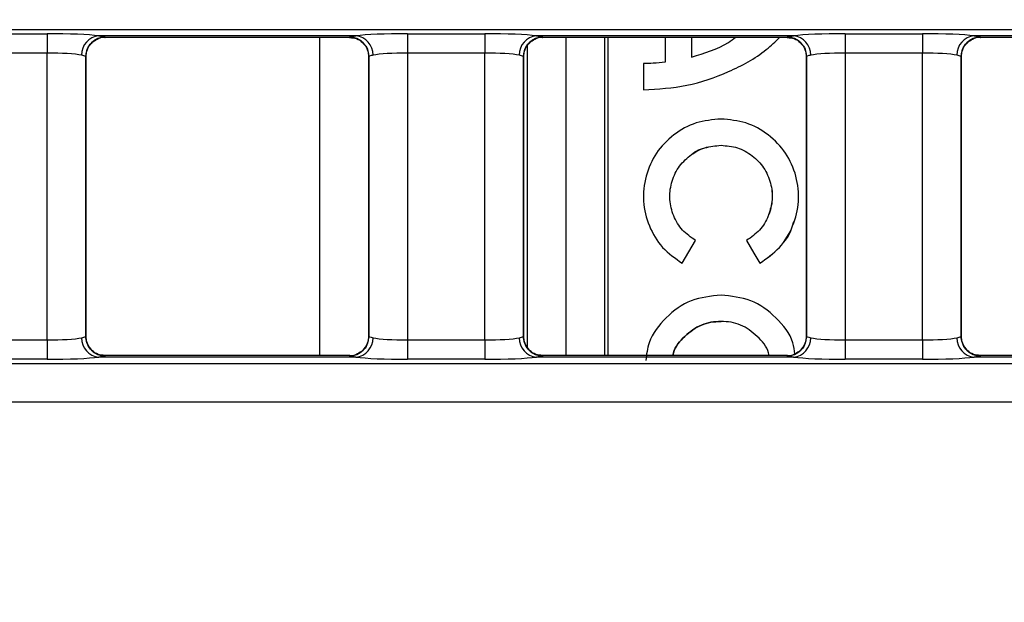
# Model space of a CAD drawing. Units: millimetres. Extents: x 75 to 5619, y -6853 to 1460.
# Drawn here: x 1034 to 1060, y 546 to 561 of the extents above; entities that cross this region are included whole.
import ezdxf

# ---------------------------------------------------------------- set-up
doc = ezdxf.new("R2010")
doc.units = ezdxf.units.MM
doc.header["$LTSCALE"] = 5
doc.layers.get('0').update_dxf_attribs({"color": 1, "true_color": 0xff0000})
doc.layers.add('3004024', color=7, linetype='Continuous')
doc.layers.add('DIMENSION', color=3, linetype='Continuous', true_color=0x00ff00)
doc.styles.add('SLDTEXTSTYLE0', font='TXT', dxfattribs={"width": 0.605})
doc.dimstyles.new('SLDDIMSTYLE0', dxfattribs={"dimtxt": 12.5, "dimasz": 12.5, "dimexe": 0, "dimexo": 0.0625, "dimgap": 3.125, "dimtad": 1, "dimrnd": 1e-09, "dimzin": 12, "dimdsep": 46, "dimtxsty": 'SLDTEXTSTYLE0', "dimsah": 1, "dimcen": 0.09, "dimadec": 0, "dimazin": 3, "dimtfac": 1, "dimtofl": 0, "dimtmove": 0, "dimatfit": 3, "dimfxl": 1, "dimfrac": 2, "dimtolj": 1, "dimtzin": 12, "dimarcsym": 0})

# ---------------------------------------------------------------- blocks, each defined once
blk = doc.blocks.new('1253080_002__D_5')
at = {"layer": 'DIMENSION', "transparency": 16777216}
for p, q in [((1073.86996396011, 615.2934984639478), (1136.115653345284, 615.2934984639478)), ((1131.115653345284, 480.2934984639487), (1131.115653345284, 615.2934984639478)), ((897.6156533452835, 480.2934984639487), (1136.115653345284, 480.2934984639487))]:
    blk.add_line(p, q, dxfattribs=at)
for points in [[(1131.115653345284, 615.2934984639478), (1129.192576422207, 602.7934984639478), (1133.038730268361, 602.7934984639478)], [(1131.115653345284, 480.2934984639487), (1133.038730268361, 492.7934984639487), (1129.192576422207, 492.7934984639487)]]:
    blk.add_solid(points, dxfattribs=at)
at = {"layer": 'DIMENSION', "transparency": 16777216, "insert": (1115.002307471249, 533.4705814868405), "char_height": 12.5, "attachment_point": 1, "rotation": 90, "style": 'SLDTEXTSTYLE0'}
blk.add_mtext('135', dxfattribs=at)
blk = doc.blocks.new('1253080_002_Top_view')
for p, q in [((6.81403942958525, -54.68535158297198), (505.1859605704147, -54.68535158297198)), ((464.026761659101, -54.79754870598731), (466.023238340899, -54.79754870598731)), ((466.023238340899, -54.79754870598731), (466.023238340899, -55.29633073111722)), ((473.9939507833166, -54.85431549872726), (467.3560492166833, -54.85431549872726)), ((467.5182158295185, -54.89085474482988), (473.8317841704815, -54.89085474482988)), ((467.5231490359282, -54.88562161911693), (467.5226388108473, -54.88885020743942)), ((473.0642512548826, -63.10914525517069), (473.0642512548826, -54.89085474483045)), ((473.8273611891526, -54.88885020743942), (473.8268509640717, -54.88562161911693)), ((475.3267616591012, -54.79754870598731), (477.3232383408989, -54.79754870598731)), ((475.3267616591012, -54.79754870598731), (475.3267616591012, -55.29633073111722)), ((477.3232383408989, -54.79754870598731), (477.3232383408989, -55.29633073111722)), ((485.2939507833165, -54.85431549872726), (478.6560492166833, -54.85431549872726)), ((478.8182158295186, -54.89085474482988), (485.1317841704814, -54.89085474482988)), ((478.8231490359284, -54.88562161911693), (478.8226388108475, -54.88885020743942)), ((479.4166704724547, -54.89085474483034), (479.4164607817564, -63.10914525517057)), ((480.4170382461799, -54.89085474483034), (480.4169475807568, -63.10914525517057)), ((480.4957289205985, -54.89085474483034), (480.4956414426923, -63.10914525517057)), ((481.9806061990267, -54.89085474483034), (481.9806479886737, -55.53374985270727)), ((482.6611568154018, -54.89085474483034), (482.6611895972316, -55.39962377825407)), ((485.1273611891526, -54.88885020743942), (485.1268509640717, -54.88562161911693)), ((486.6267616591011, -54.79754870598731), (488.6232383408989, -54.79754870598731)), ((486.6267616591011, -54.79754870598731), (486.6267616591011, -55.29633073111722)), ((488.6232383408989, -54.79754870598731), (488.6232383408989, -55.29633073111722)), ((496.5939507833167, -54.85431549872726), (489.9560492166833, -54.85431549872726)), ((490.1182158295186, -54.89085474482988), (496.4317841704814, -54.89085474482988)), ((490.1231490359283, -54.88562161911693), (490.1226388108474, -54.88885020743942)), ((478.4198227934843, -55.10327877829479), (478.4196452956336, -62.89297775544389)), ((466.023238340899, -55.29633073111722), (464.026761659101, -55.29633073111722)), ((466.023238340899, -62.70366926888278), (466.023238340899, -55.29633073111722)), ((467.0230027613878, -55.38671338191079), (467.0231788042519, -55.38544718159312)), ((467.0231788042519, -55.38544718159312), (467.0231788042519, -62.61455281840688)), ((467.0234764874873, -62.61326939742571), (467.0234764874873, -55.38673060257429)), ((474.3265235125126, -55.38673060257429), (474.3265235125126, -62.61326939742571)), ((474.326821195748, -62.61455281840688), (474.326821195748, -55.38544718159312)), ((474.326821195748, -55.38544718159312), (474.3269969285367, -55.38671115167131)), ((477.3232383408989, -55.29633073111722), (475.3267616591012, -55.29633073111722)), ((475.3267616591012, -55.29633073111722), (475.3267616591012, -62.70366926888278)), ((477.3232383408989, -62.70366926888278), (477.3232383408989, -55.29633073111722)), ((478.3230027613878, -55.38671338191091), (478.3231788042518, -55.38544718159312)), ((478.3231788042518, -55.38544718159312), (478.3231788042518, -62.61455281840688)), ((478.3234764874873, -62.61326939742571), (478.3234764874873, -55.38673060257429)), ((485.6265235125128, -55.38673060257429), (485.6265235125128, -62.61326939742571)), ((485.6268211957482, -62.61455281840688), (485.6268211957482, -55.38544718159312)), ((485.6268211957482, -55.38544718159312), (485.6269969285366, -55.38671115167142)), ((488.6232383408989, -55.29633073111722), (486.6267616591011, -55.29633073111722)), ((486.6267616591011, -55.29633073111722), (486.6267616591011, -62.70366926888278)), ((488.6232383408989, -62.70366926888278), (488.6232383408989, -55.29633073111722)), ((489.6230027613877, -55.38671338191091), (489.6231788042518, -55.38544718159312)), ((489.6231788042518, -55.38544718159312), (489.6231788042518, -62.61455281840688)), ((489.6234764874872, -62.61326939742571), (489.6234764874872, -55.38673060257429)), ((481.4201937363415, -55.56761740945115), (481.4202302073453, -56.24562718805225)), ((481.4202034253586, -55.56763564669984), (481.420194900901, -55.5676174093885)), ((481.4202022625396, -55.56763564676226), (481.4202386863984, -56.24563826508904)), ((481.4202357287351, -56.24563895664323), (481.420225121287, -56.24562511413967)), ((483.421878529787, -57.00080686129968), (483.4218702941392, -57.00080407449957)), ((482.4210016919466, -60.72173084358394), (482.7613124446904, -60.13468062481775)), ((482.4210099897779, -60.72169814519339), (482.7613206082743, -60.13465412832988)), ((482.7613177486577, -60.13465052048753), (482.7613076052386, -60.13468366974769)), ((482.4210116322416, -60.72169675535952), (482.4210012373222, -60.7217376059516)), ((484.4226874978891, -60.72266929649561), (484.4226780894738, -60.72270698718046)), ((464.026761659101, -62.70366926888278), (466.023238340899, -62.70366926888278)), ((466.023238340899, -62.70366926888278), (466.023238340899, -63.2024512940128)), ((467.0231788042519, -62.61455281840688), (467.0230003671578, -62.61326939742571)), ((474.3269996328423, -62.61326939742571), (474.326821195748, -62.61455281840688)), ((475.3267616591012, -62.70366926888278), (477.3232383408989, -62.70366926888278)), ((475.3267616591012, -62.70366926888278), (475.3267616591012, -63.2024512940128)), ((477.3232383408989, -62.70366926888278), (477.3232383408989, -63.2024512940128)), ((478.3231788042518, -62.61455281840688), (478.3230003671578, -62.61326939742571)), ((485.6269996328423, -62.61326939742571), (485.6268211957482, -62.61455281840688)), ((486.6267616591011, -62.70366926888278), (488.6232383408989, -62.70366926888278)), ((486.6267616591011, -62.70366926888278), (486.6267616591011, -63.2024512940128)), ((488.6232383408989, -62.70366926888278), (488.6232383408989, -63.2024512940128)), ((489.6231788042518, -62.61455281840688), (489.6230003671577, -62.61326939742571)), ((466.023238340899, -63.2024512940128), (464.026761659101, -63.2024512940128)), ((473.9939507833166, -63.14568450127274), (467.3560492166833, -63.14568450127274)), ((473.8317841704815, -63.10914525517012), (467.5182158295185, -63.10914525517012)), ((467.5226388108473, -63.1111497925607), (467.5231490359282, -63.11437838088307)), ((473.8268509640717, -63.11437838088307), (473.8273611891526, -63.1111497925607)), ((477.3232383408989, -63.2024512940128), (475.3267616591012, -63.2024512940128)), ((485.2939507833165, -63.14568450127274), (478.6560492166833, -63.14568450127274)), ((485.1317841704814, -63.10914525517012), (478.8182158295186, -63.10914525517012)), ((478.8226388108475, -63.1111497925607), (478.8231490359284, -63.11437838088307)), ((485.1268509640717, -63.11437838088307), (485.1273611891526, -63.1111497925607)), ((488.6232383408989, -63.2024512940128), (486.6267616591011, -63.2024512940128)), ((496.5939507833167, -63.14568450127274), (489.9560492166833, -63.14568450127274)), ((496.4317841704814, -63.10914525517012), (490.1182158295186, -63.10914525517012)), ((490.1226388108474, -63.1111497925607), (490.1231490359283, -63.11437838088307)), ((6.81403942958525, -63.31464841702802), (505.1859605704147, -63.31464841702802)), ((505.1371738473971, -64.31226558994138), (6.862826152602793, -64.31226558994138))]:
    blk.add_line(p, q)
at = {"flags": 128}
for points in [[(474.1691483585693, -55.02384294120441), (474.1809111711533, -55.03522680608944), (474.1898892956441, -55.04443925215128)], [(485.4691483585692, -55.02384294120441), (485.4809111711533, -55.03522680608944), (485.4898892956461, -55.04443925215344)], [(484.0824138053941, -60.1351990105486), (484.2729687634272, -60.4641967416668), (484.4226795019855, -60.72270133809479)], [(484.0824214104031, -60.13517380805365), (484.2729763252029, -60.46416876285139), (484.4226870270521, -60.72267117952413)]]:
    blk.add_lwpolyline(points, dxfattribs=at)
for centre, radius, start, end in [((467.404270423185, -55.34451570164629), 0.4925662632563606, 95.61813545046594, 180.9982962888395), ((467.5232454700782, -55.38568833379134), 0.5000667239729791, 90.01104906518356, 179.9723696797807), ((467.5224801576454, -55.38862893099611), 0.499778748738682, 89.98181163355115, 133.4740777707329), ((473.8267545299221, -55.38568833379099), 0.5000667239725243, 0.02763032018019673, 89.98895093486857), ((473.8275197577776, -55.38862938125396), 0.4997791989697853, 46.87760929928132, 90.01817865399147), ((473.9457295768151, -55.34451570164629), 0.4925662632563383, 359.0017037111604, 84.38186454955996), ((478.704270423185, -55.34451570164583), 0.4925662632559915, 95.61813545046594, 180.9982962888917), ((478.8232454700782, -55.38568833379168), 0.5000667239731628, 90.0110490651575, 179.9723696797416), ((478.8224801576458, -55.38862893099667), 0.4997787487394136, 89.9818116335772, 133.4740777700094), ((485.1267545299223, -55.38568833379122), 0.5000667239727079, 0.02763032020625182, 89.98895093489462), ((485.1275197577783, -55.38862938125339), 0.499779198969095, 46.87760929929973, 90.01817865406966), ((485.2457295768153, -55.34451570164583), 0.4925662632558636, 359.0017037111083, 84.38186454958652), ((490.0042704231849, -55.34451570164595), 0.4925662632560212, 95.61813545046594, 180.9982962888786), ((490.1232454700779, -55.38568833379134), 0.5000667239728217, 90.01104906513142, 179.9723696797807), ((490.1224801576453, -55.38862893099622), 0.4997787487387835, 89.9818116335251, 133.474077770051), ((467.404270423185, -62.65548429835383), 0.4925662632562128, 179.0017037111475, 264.381864549534), ((467.5232454700778, -62.61431166620878), 0.5000667239725943, 180.0276303202063, 269.9889509348685), ((473.8267545299224, -62.61431166620923), 0.5000667239722967, 270.0110490651119, 359.9723696798459), ((473.9457295768151, -62.65548429835383), 0.4925662632561121, 275.6181354504401, 0.9982962888525635), ((478.704270423185, -62.65548429835417), 0.4925662632559915, 179.0017037111084, 264.381864549534), ((478.8232454700779, -62.61431166620844), 0.5000667239729354, 180.0276303202454, 269.9889509348685), ((485.1267545299223, -62.61431166620889), 0.5000667239725243, 270.0110490651119, 359.9723696798068), ((485.2457295768153, -62.65548429835428), 0.4925662632557661, 275.61813545042, 0.9982962889046658), ((490.0042704231849, -62.65548429835417), 0.4925662632559915, 179.0017037111084, 264.381864549534), ((490.1232454700779, -62.61431166620855), 0.5000667239728217, 180.0276303202323, 269.9889509348685), ((467.522480202097, -62.61137083231597), 0.4997789854125868, 226.7112276548403, 270.0181832618108), ((473.8275201482833, -62.6113727007687), 0.4997771170712724, 269.9817765016744, 314.7792229556995), ((478.8224802020969, -62.61137083231631), 0.4997789854122459, 226.7112276556283, 270.0181832618368), ((485.1275201482832, -62.61137270076892), 0.4997771170711103, 269.9817765016744, 314.7792229558929), ((490.1224802020967, -62.61137083231699), 0.4997789854115638, 226.711227656656, 270.0181832618629)]:
    blk.add_arc(centre, radius, start, end)
for centre, major_axis, ratio, start_param, end_param in [((466.023238340899, -54.90243892390254), (1.5, 0), 0.06992681194348431, 0.4766419771900104, 1.570796326794897), ((467.5182158295185, -39.89085474482988), (0, 15), 0.01803690042582578, 3.141592653589786, 3.157941280601028), ((473.8317841704815, -39.89085474482988), (0, 15), 0.01803690042582578, 3.125244026579332, 3.141592653589786), ((475.3267616591012, -54.90243892390254), (1.5, 0), 0.06992681194348431, 1.570796326794897, 2.664950676399851), ((477.3232383408989, -54.90243892390254), (1.5, 0), 0.06992681194348431, 0.4766419771900104, 1.570796326794897), ((478.8182158295186, -39.89085474482988), (0, 15), 0.01803690042582578, 3.141592653589786, 3.157941280601028), ((485.1317841704814, -39.89085474482988), (0, 15), 0.01803690042582578, 3.125244026579332, 3.141592653589786), ((486.6267616591011, -54.90243892390254), (1.5, 0), 0.06992681194348431, 1.570796326794897, 2.664950676399851), ((488.6232383408989, -54.90243892390254), (1.5, 0), 0.06992681194348431, 0.4766419771900104, 1.570796326794897), ((490.1182158295186, -39.89085474482988), (0, 15), 0.01803690042582578, 3.141592653589786, 3.157941280601028), ((466.023238340899, -55.40122094903245), (1, 0), 0.1048902179152265, 0.4766419771900453, 1.570796326794897), ((475.3267616591012, -55.40122094903245), (0.9999999999997726, 0), 0.1048902179152503, 1.570796326794897, 2.664950676399946), ((477.3232383408989, -55.40122094903245), (1, 0), 0.1048902179152265, 0.4766419771899409, 1.570796326794897), ((486.6267616591011, -55.40122094903245), (1, 0), 0.1048902179152265, 1.570796326794897, 2.664950676399853), ((488.6232383408989, -55.40122094903245), (1, 0), 0.1048902179152265, 0.4766419771899409, 1.570796326794897), ((466.023238340899, -62.59877905096755), (1, 0), 0.1048902179152265, 4.712388980384691, 5.806543329989649), ((475.3267616591012, -62.59877905096755), (0.9999999999997726, 0), 0.1048902179152503, 3.618234630779746, 4.712388980384691), ((477.3232383408989, -62.59877905096755), (1, 0), 0.1048902179152265, 4.712388980384691, 5.806543329989749), ((486.6267616591011, -62.59877905096755), (1, 0), 0.1048902179152265, 3.618234630779839, 4.712388980384691), ((488.6232383408989, -62.59877905096755), (1, 0), 0.1048902179152265, 4.712388980384691, 5.806543329989749), ((466.023238340899, -63.09756107609746), (1.5, 0), 0.0699268119435601, 4.712388980384691, 5.80654332999018), ((467.5182158295185, -78.10914525517012), (0, 15), 0.01803690042582578, 6.266836680169906, 6.283185307179586), ((473.8317841704815, -78.10914525517012), (0, 15), 0.01803690042582578, 0, 0.01634862701045217), ((475.3267616591012, -63.09756107609746), (1.5, 0), 0.0699268119435601, 3.618234630779452, 4.712388980384691), ((477.3232383408989, -63.09756107609746), (1.5, 0), 0.0699268119435601, 4.712388980384691, 5.80654332999018), ((478.8182158295186, -78.10914525517012), (0, 15), 0.01803690042582578, 6.266836680169906, 6.283185307179586), ((485.1317841704814, -78.10914525517012), (0, 15), 0.01803690042582578, 0, 0.01634862701045217), ((486.6267616591011, -63.09756107609746), (1.5, 0), 0.0699268119435601, 3.618234630779452, 4.712388980384691), ((488.6232383408989, -63.09756107609746), (1.5, 0), 0.0699268119435601, 4.712388980384691, 5.80654332999018), ((490.1182158295186, -78.10914525517012), (0, 15), 0.01803690042582578, 6.266836680169906, 6.283185307179586)]:
    blk.add_ellipse(centre, major_axis=major_axis, ratio=ratio, start_param=start_param, end_param=end_param)
for points, knots in [([(467.180824492452, -55.02386836963854), (467.2216709662881, -54.99292431516699), (467.3085117727659, -54.92713634392669), (467.4470401193583, -54.87760000805827), (467.5151225243504, -54.89185775829264), (467.5174873658685, -54.89235300107543)], [0, 0, 0, 0, 0.4615634132816896, 0.9812974116394791, 1, 1, 1, 1]), ([(467.3560492166833, -54.85431549872726), (467.4206801951078, -54.86384060310536), (467.5100980600142, -54.87701871857371), (467.5203164650017, -54.88375445407712), (467.5231490359282, -54.88562161911693)], [0, 0, 0, 0, 0.7227971557138033, 1, 1, 1, 1]), ([(473.8268509640717, -54.88562161911693), (473.8434347290528, -54.87983255544884), (473.8664250596913, -54.87180708668654), (473.9661586683536, -54.85812750002106), (473.9939507833166, -54.85431549872726)], [0, 0, 0, 0, 0.7213365149824397, 0.9999999999999999, 0.9999999999999999, 0.9999999999999999, 0.9999999999999999]), ([(473.8304749805144, -54.89736700896583), (473.8945313566168, -54.90179799701684), (474.0297627969445, -54.91115239594922), (474.1211018838391, -54.98500056998307), (474.1691755075482, -55.02386836963854)], [0, 0, 0, 0, 0.4736796113925472, 1, 1, 1, 1]), ([(478.4808244924519, -55.02386836963854), (478.5216709662878, -54.99292431516699), (478.6085117727658, -54.92713634392669), (478.7470401193592, -54.87760000805827), (478.8151225243504, -54.89185775829264), (478.8174873658685, -54.89235300107543)], [0, 0, 0, 0, 0.461563413281712, 0.9812974116395303, 1, 1, 1, 1]), ([(478.6560492166835, -54.85431549872726), (478.7206801951078, -54.86384060310536), (478.8100980600142, -54.87701871857371), (478.8203164650018, -54.88375445407701), (478.8231490359284, -54.88562161911693)], [0, 0, 0, 0, 0.7227971557138042, 1, 1, 1, 1]), ([(481.4202351979419, -56.2456382652764), (481.7976869671198, -56.22385155391589), (482.5527460667678, -56.18026915211658), (483.624663048991, -55.80094960952169), (484.4406569378192, -55.3713448000583), (484.8247099502538, -54.99998169660512), (484.9375658968387, -54.89085474483034)], [0, 0, 0, 0, 0.2926265657803585, 0.5853737333708376, 0.8781599459335659, 1, 1, 1, 1]), ([(482.6611814986007, -55.39960517161774), (482.991989787001, -55.30055444529603), (483.3982445015034, -55.17891352530091), (483.7401026390168, -54.9359719423245), (483.8035898399982, -54.89085474483034)], [0, 0, 0, 0, 0.814287875540527, 0.9999999999999999, 0.9999999999999999, 0.9999999999999999, 0.9999999999999999]), ([(482.6611895972316, -55.39962377825407), (482.9919969265919, -55.30057304555385), (483.3982634369623, -55.17892823314423), (483.7401321416663, -54.93597957393513), (483.8036301948194, -54.89085474483034)], [0, 0, 0, 0, 0.8142618722342425, 0.9999999999999999, 0.9999999999999999, 0.9999999999999999, 0.9999999999999999]), ([(485.1268509640717, -54.88562161911693), (485.143434729053, -54.87983255544884), (485.1664250596915, -54.87180708668654), (485.2661586683536, -54.85812750002106), (485.2939507833165, -54.85431549872726)], [0, 0, 0, 0, 0.7213365149824399, 1, 1, 1, 1]), ([(485.1304749805144, -54.89736700896583), (485.1945313566167, -54.90179799701684), (485.3297627969445, -54.91115239594922), (485.421101883839, -54.98500056998307), (485.4691755075484, -55.02386836963854)], [0, 0, 0, 0, 0.4736796113925472, 1, 1, 1, 1]), ([(489.7808244924516, -55.02386836963854), (489.821670966288, -54.99292431516699), (489.9085117727658, -54.92713634392669), (490.0470401193594, -54.87760000805827), (490.1151225243503, -54.89185775829264), (490.1174873658684, -54.89235300107543)], [0, 0, 0, 0, 0.461563413281712, 0.9812974116395303, 1, 1, 1, 1]), ([(489.9560492166833, -54.85431549872726), (490.0206801951077, -54.86384060310536), (490.1100980600141, -54.87701871857371), (490.1203164650018, -54.88375445407712), (490.1231490359283, -54.88562161911693)], [0, 0, 0, 0, 0.7227971557138039, 1, 1, 1, 1]), ([(467.0287574198293, -55.38735929098664), (467.031114592122, -55.33862257821477), (467.0366345880094, -55.22449156840355), (467.1023884616269, -55.09626190498057), (467.1669417572729, -55.04275982294496), (467.181877584948, -55.03038093710256)], [0, 0, 0, 0, 0.3642069945696237, 0.8528952755830538, 1, 1, 1, 1]), ([(474.1846403244757, -55.04773079827453), (474.1972083083612, -55.05839729452737), (474.2557513421144, -55.10808299239739), (474.3138778588187, -55.23056898571531), (474.3186002426595, -55.33947578065931), (474.3206773408496, -55.38737745792616)], [0, 0, 0, 0, 0.1327936073739506, 0.6185670438224347, 1, 1, 1, 1]), ([(478.3287574198313, -55.38735929098675), (478.3311145921217, -55.3386225782217), (478.3366345880053, -55.22449156840503), (478.4023884616282, -55.09626190497681), (478.4669417572792, -55.04275982293586), (478.4818775849509, -55.03038093709608)], [0, 0, 0, 0, 0.3642069945144771, 0.8528952756155607, 1, 1, 1, 1]), ([(485.4846403244784, -55.04773079827658), (485.4972083083632, -55.05839729452919), (485.5557513421203, -55.10808299240387), (485.6138778588221, -55.23056898572338), (485.618600242661, -55.33947578066625), (485.6206773408502, -55.38737745792605)], [0, 0, 0, 0, 0.1327936073704923, 0.6185670438723874, 1, 1, 1, 1]), ([(489.6287574198331, -55.38735929098675), (489.6311145921219, -55.3386225782267), (489.636634588002, -55.22449156841526), (489.7023884616214, -55.09626190498625), (489.7669417572755, -55.04275982294087), (489.7818775849513, -55.03038093709733)], [0, 0, 0, 0, 0.3642069944765475, 0.8528952755741552, 1, 1, 1, 1]), ([(467.0231788042519, -55.38544718159312), (467.0212957129937, -55.3835188910756), (467.0145118451281, -55.37657219211894), (466.9548671927931, -55.36294327529197), (466.9117789247551, -55.35309752385717)], [0, 0, 0, 0, 0.2775837170476559, 0.9999999999999999, 0.9999999999999999, 0.9999999999999999, 0.9999999999999999]), ([(474.4382210752448, -55.35309752385717), (474.4196926281783, -55.35703745710225), (474.353045979991, -55.37120935957864), (474.3378166307629, -55.37947759781082), (474.326821195748, -55.38544718159312)], [0, 0, 0, 0, 0.2780101861148347, 1, 1, 1, 1]), ([(478.3231788042518, -55.38544718159312), (478.3212957129939, -55.3835188910756), (478.3145118451281, -55.37657219211894), (478.2548671927931, -55.36294327529197), (478.2117789247553, -55.35309752385717)], [0, 0, 0, 0, 0.2775837170476538, 1, 1, 1, 1]), ([(485.7382210752447, -55.35309752385717), (485.7196926281782, -55.35703745710225), (485.6530459799909, -55.37120935957864), (485.6378166307628, -55.37947759781082), (485.6268211957482, -55.38544718159312)], [0, 0, 0, 0, 0.2780101861148344, 1, 1, 1, 1]), ([(489.6231788042518, -55.38544718159312), (489.6212957129939, -55.3835188910756), (489.6145118451283, -55.37657219211894), (489.5548671927933, -55.36294327529197), (489.5117789247553, -55.35309752385717)], [0, 0, 0, 0, 0.2775837170476544, 1, 1, 1, 1]), ([(481.9806396591588, -55.53373187546538), (481.876290337632, -55.54457874359764), (481.6899345511514, -55.56394999213148), (481.5026222730695, -55.56649671553851), (481.420194900901, -55.5676174093885)], [0, 0, 0, 0, 0.5599467743796674, 1, 1, 1, 1]), ([(481.9806479886737, -55.53374985270727), (481.8762987029457, -55.54459672114695), (481.6899429807628, -55.56396797019181), (481.5026307684008, -55.56651487362956), (481.4202034253586, -55.56763564669984)], [0, 0, 0, 0, 0.5599467754766909, 1, 1, 1, 1]), ([(483.4218780449031, -57.00080669749718), (483.2037659085539, -57.01966172818277), (482.7667774524858, -57.05743785053096), (482.1854647918186, -57.38739368030622), (481.7242347814009, -57.86109589090415), (481.4568244472949, -58.46820886148043), (481.3822646769607, -59.12754456604659), (481.5433082931535, -59.7687221372538), (481.8812809737805, -60.34568483132875), (482.241224425633, -60.59644674864057), (482.4210111121623, -60.72169879584203)], [0, 0, 0, 0, 0.1247887015478656, 0.2500146160450091, 0.3750314523148757, 0.5000004696672006, 0.6249271453522961, 0.7499825090943005, 0.8751197833076906, 1, 1, 1, 1]), ([(484.4226870270521, -60.72267117952413), (484.6024423171019, -60.59752222013049), (484.9625349457757, -60.34681906835465), (485.3005699946472, -59.76990475293474), (485.461564007573, -59.12845391565884), (485.3871217960858, -58.46910122865881), (485.1198574735807, -57.8615518997359), (484.6587698026209, -57.38761150742039), (484.0773050959, -57.05721576762039), (483.6401648366754, -57.01959346396541), (483.4218780449031, -57.00080669749718)], [0, 0, 0, 0, 0.1248032124684797, 0.2500105383951089, 0.374949307491357, 0.4999938475195773, 0.6248776199039853, 0.7499799664190064, 0.8751520367719472, 1, 1, 1, 1]), ([(482.7613172411208, -60.13465217638407), (482.6432307642752, -60.0528202229616), (482.4051659609244, -59.88784529594363), (482.1827814131124, -59.50670231930292), (482.0755405575932, -59.08281398854081), (482.1250279423879, -58.64764618589481), (482.3012222294343, -58.2464811746944), (482.6066422627447, -57.93376570243242), (482.9900137089122, -57.71494790956763), (483.2786420677875, -57.690832798884), (483.4218927632743, -57.67886409840469)], [0, 0, 0, 0, 0.1240302589047423, 0.2500475921082678, 0.3748416727850543, 0.4999973910194245, 0.6249335062770802, 0.7499480078850199, 0.8758953488911677, 1, 1, 1, 1]), ([(482.6169995824517, -57.95205150961272), (482.6176419685829, -57.95137563711489), (482.7177974516338, -57.84599923931569), (482.9967974427656, -57.72146849537353), (483.2809468334834, -57.69299200285332), (483.4218850227409, -57.67886765339733)], [0, 0, 0, 0, 0.00324291454652979, 0.5056081647815877, 1, 1, 1, 1]), ([(483.4218850227409, -57.67886765339733), (483.5651667452499, -57.69084109839537), (483.853866139758, -57.71496648061839), (484.2371094533449, -57.9338490796755), (484.5430546035226, -58.24687954627666), (484.7171277398432, -58.64748618433146), (484.773316497511, -59.07705038933705), (484.6888626934793, -59.34544169987737), (484.6479197286372, -59.4755570465735)], [0, 0, 0, 0, 0.167037853414003, 0.3365657970610775, 0.5048169400916918, 0.6729948237121199, 0.841468817308458, 1, 1, 1, 1]), ([(483.4218927632743, -57.67886409840469), (483.5650557884504, -57.6908654275054), (483.8536986027419, -57.71506229958595), (484.2370316297012, -57.93369419704857), (484.5425064714503, -58.2465712519795), (484.7186772995796, -58.64765120864286), (484.7683025590221, -59.08304883713254), (484.6611797340398, -59.5069686688405), (484.4389089577334, -59.88850456385728), (484.2006583757424, -60.05336050743551), (484.0824214104031, -60.13517380805365)], [0, 0, 0, 0, 0.1240178337787143, 0.2500426106545556, 0.3748893929365394, 0.4999928689091971, 0.6250051144966492, 0.7499430246793348, 0.8759038585476535, 1, 1, 1, 1]), ([(484.4226795019855, -60.72270133809479), (484.5991019422469, -60.59671560546337), (484.9523703338097, -60.34444170504253), (485.2357872695235, -59.93352088916618), (485.2902988046636, -59.6822007936388), (485.298678519736, -59.64356693775653)], [0, 0, 0, 0, 0.4577740547996275, 0.916647019497141, 1, 1, 1, 1]), ([(483.4217917563718, -61.54801063335935), (483.1581831979078, -61.5741081084584), (482.6303362917009, -61.62636540833944), (481.9826708438931, -62.10252536333235), (481.5493170302358, -62.66028724115711), (481.4980343724525, -63.07852887328181), (481.4788303406009, -63.23514957065322)], [0, 0, 0, 0, 0.2775781270683735, 0.5558194182214379, 0.8336658354080978, 1, 1, 1, 1]), ([(485.3317345610332, -63.06606775956914), (485.318031139832, -62.96853429509463), (485.2677495365905, -62.61065731739939), (484.8566641777178, -62.10584298137462), (484.2143926497437, -61.62684116319531), (483.6858292613739, -61.57427128558663), (483.4217917563718, -61.54801063335935)], [0, 0, 0, 0, 0.1110594091225921, 0.4075073708859374, 0.7040274090760832, 0.9999999999999999, 0.9999999999999999, 0.9999999999999999, 0.9999999999999999]), ([(483.4217441565303, -62.22637684481538), (483.3342013496762, -62.22998583243248), (483.162199743883, -62.23707666819314), (482.8268557898494, -62.33695154063128), (482.47976835734, -62.59157792630481), (482.2198149388215, -62.89047324172577), (482.1873878412285, -63.08490605335658), (482.1833452778554, -63.10914525517057)], [0, 0, 0, 0, 0.1615190189941145, 0.3173479538926894, 0.6370555425610633, 0.9547530898856578, 1, 1, 1, 1]), ([(482.1834689505541, -63.10914525517057), (482.187545998239, -63.08471217909005), (482.2199862071885, -62.89030334343363), (482.4799605539268, -62.59135587308538), (482.8271229640515, -62.33710212431072), (483.1624030069867, -62.2371361454077), (483.3342848132437, -62.23003576948463), (483.4217360259016, -62.22642319117688)], [0, 0, 0, 0, 0.04561203825143295, 0.3629253729309503, 0.682851357672229, 0.8386389230580942, 1, 1, 1, 1]), ([(484.6594105560051, -63.10914525517057), (484.6553832234111, -63.08512546252359), (484.6228566337844, -62.89113057381576), (484.3631311372372, -62.59247659580433), (484.0161955693446, -62.33785999024064), (483.6810263338167, -62.23746558600294), (483.5091717380452, -62.23011586704285), (483.4217441565303, -62.22637684481538)], [0, 0, 0, 0, 0.04487916205728494, 0.3624647463268232, 0.6826691048908307, 0.8385642666418016, 1, 1, 1, 1]), ([(466.9117789247551, -62.64690247614283), (466.9548671927931, -62.63705672470803), (467.0145118451279, -62.62342780788094), (467.0212957129937, -62.6164811089244), (467.0231788042519, -62.61455281840688)], [0, 0, 0, 0, 0.7224162829523482, 0.9999999999999999, 0.9999999999999999, 0.9999999999999999, 0.9999999999999999]), ([(467.180239802463, -62.97462391026113), (467.1791266718079, -62.9738949150493), (467.129222930606, -62.94121268837705), (467.0664194491854, -62.82608734749022), (467.0181339198726, -62.69703290860673), (467.0264802214155, -62.62515685910842), (467.0278083466884, -62.61371941015193)], [0, 0, 0, 0, 0.01023662568199412, 0.4589271855631721, 0.9139004892441099, 0.9999999999999999, 0.9999999999999999, 0.9999999999999999, 0.9999999999999999]), ([(474.3247352958894, -62.61289907456512), (474.3191225965237, -62.67018697984895), (474.3073533930177, -62.79031331688645), (474.2402651309995, -62.91368449268248), (474.1841958779363, -62.95817871895497), (474.1766849987094, -62.96413904019266)], [0, 0, 0, 0, 0.4411987863729304, 0.9251445632325831, 0.9999999999999999, 0.9999999999999999, 0.9999999999999999, 0.9999999999999999]), ([(474.326821195748, -62.61455281840688), (474.3378166307629, -62.62052240218929), (474.3530459799907, -62.62879064042136), (474.4196926281783, -62.64296254289775), (474.4382210752448, -62.64690247614283)], [0, 0, 0, 0, 0.7219898138851659, 1, 1, 1, 1]), ([(478.2117789247553, -62.64690247614283), (478.2548671927931, -62.63705672470803), (478.3145118451281, -62.62342780788094), (478.3212957129939, -62.6164811089244), (478.3231788042518, -62.61455281840688)], [0, 0, 0, 0, 0.722416282952349, 1, 1, 1, 1]), ([(478.4802398024682, -62.97462391026613), (478.4791266718129, -62.9738949150543), (478.4292229306101, -62.94121268838171), (478.3664194491868, -62.82608734749294), (478.3181339198703, -62.69703290860798), (478.3264802214161, -62.62515685910842), (478.3278083466895, -62.61371941015216)], [0, 0, 0, 0, 0.01023662568050278, 0.4589271855694517, 0.9139004892489438, 1, 1, 1, 1]), ([(485.6247352958895, -62.61289907456512), (485.6191225965234, -62.67018697984963), (485.6073533930174, -62.79031331688498), (485.5402651310011, -62.91368449267986), (485.4841958779383, -62.95817871895213), (485.4766849987099, -62.96413904019118)], [0, 0, 0, 0, 0.4411987863779241, 0.9251445632164532, 1, 1, 1, 1]), ([(485.6268211957482, -62.61455281840688), (485.6378166307628, -62.62052240218929), (485.6530459799907, -62.62879064042136), (485.7196926281782, -62.64296254289775), (485.7382210752447, -62.64690247614283)], [0, 0, 0, 0, 0.7219898138851661, 0.9999999999999999, 0.9999999999999999, 0.9999999999999999, 0.9999999999999999]), ([(489.5117789247553, -62.64690247614283), (489.5548671927933, -62.63705672470803), (489.6145118451283, -62.62342780788094), (489.6212957129939, -62.6164811089244), (489.6231788042518, -62.61455281840688)], [0, 0, 0, 0, 0.7224162829523457, 1, 1, 1, 1]), ([(489.780239802475, -62.97462391027227), (489.7791266718197, -62.97389491506033), (489.7292229306216, -62.94121268839103), (489.6664194491894, -62.82608734750431), (489.6181339198737, -62.6970329086156), (489.6264802214151, -62.62515685910921), (489.6278083466879, -62.6137194101517)], [0, 0, 0, 0, 0.01023662568279696, 0.4589271855226576, 0.9139004892396845, 1, 1, 1, 1]), ([(467.5195250194857, -63.10263299103428), (467.4554686433831, -63.09820200298316), (467.3202372030554, -63.08884760405078), (467.2288981161611, -63.01499943001693), (467.1808244924517, -62.97613163036135)], [0, 0, 0, 0, 0.4736796113926831, 0.9999999999999999, 0.9999999999999999, 0.9999999999999999, 0.9999999999999999]), ([(474.1691755075484, -62.97613163036135), (474.128329033712, -63.00707568483301), (474.0414882272345, -63.07286365607331), (473.9029598806407, -63.12239999194173), (473.8348774756497, -63.10814224170736), (473.8325126341316, -63.10764699892457)], [0, 0, 0, 0, 0.4615634132814166, 0.981297411639042, 0.9999999999999999, 0.9999999999999999, 0.9999999999999999, 0.9999999999999999]), ([(478.8195250194857, -63.10263299103428), (478.7554686433833, -63.09820200298316), (478.6202372030556, -63.08884760405078), (478.5288981161613, -63.01499943001693), (478.4808244924517, -62.97613163036135)], [0, 0, 0, 0, 0.4736796113926824, 0.9999999999999999, 0.9999999999999999, 0.9999999999999999, 0.9999999999999999]), ([(485.4691755075484, -62.97613163036135), (485.4283290337122, -63.00707568483301), (485.3414882272347, -63.07286365607331), (485.2029598806399, -63.12239999194173), (485.1348774756497, -63.10814224170736), (485.1325126341316, -63.10764699892457)], [0, 0, 0, 0, 0.4615634132814408, 0.9812974116390936, 1, 1, 1, 1]), ([(490.1195250194859, -63.10263299103428), (490.0554686433833, -63.09820200298316), (489.9202372030553, -63.08884760405078), (489.828898116161, -63.01499943001693), (489.7808244924516, -62.97613163036135)], [0, 0, 0, 0, 0.4736796113926831, 0.9999999999999999, 0.9999999999999999, 0.9999999999999999, 0.9999999999999999]), ([(467.5231490359282, -63.11437838088307), (467.5203164650017, -63.11624554592299), (467.5100980600142, -63.12298128142641), (467.4206801951078, -63.13615939689464), (467.3560492166833, -63.14568450127274)], [0, 0, 0, 0, 0.2772028442861945, 1, 1, 1, 1]), ([(473.9939507833166, -63.14568450127274), (473.9661586683534, -63.14187249997894), (473.8664250596916, -63.12819291331357), (473.843434729053, -63.12016744455116), (473.8268509640717, -63.11437838088307)], [0, 0, 0, 0, 0.2786634850175597, 0.9999999999999999, 0.9999999999999999, 0.9999999999999999, 0.9999999999999999]), ([(478.8231490359284, -63.11437838088307), (478.8203164650018, -63.11624554592299), (478.8100980600142, -63.12298128142641), (478.7206801951078, -63.13615939689464), (478.6560492166833, -63.14568450127274)], [0, 0, 0, 0, 0.2772028442861945, 1, 1, 1, 1]), ([(485.2939507833165, -63.14568450127274), (485.2661586683536, -63.14187249997894), (485.1664250596915, -63.12819291331357), (485.143434729053, -63.12016744455116), (485.1268509640717, -63.11437838088307)], [0, 0, 0, 0, 0.2786634850175594, 1, 1, 1, 1]), ([(490.1231490359283, -63.11437838088307), (490.1203164650018, -63.11624554592299), (490.1100980600144, -63.12298128142641), (490.0206801951077, -63.13615939689464), (489.9560492166833, -63.14568450127274)], [0, 0, 0, 0, 0.2772028442861967, 1, 1, 1, 1])]:
    blk.add_open_spline(points, degree=3, knots=knots)

msp = doc.modelspace()

# ---------------------------------------------------------------- block references
at = {"layer": '3004024'}
msp.add_blockref('1253080_002_Top_view', (569.1156533452835, 615.2934984639479), dxfattribs=at)

# ---------------------------------------------------------------- dimensions: what is measured, and where the dimension line sits
at = {"layer": 'DIMENSION'}
dim = msp.add_linear_dim(base=(1131.115653345283, 615.2934984639478), p1=(897.6156533452835, 480.2934984639487), p2=(1073.86996396011, 615.2934984639478), angle=90.0000000000002, dimstyle='SLDDIMSTYLE0', dxfattribs=at)
dim.commit()
dim.dimension.update_dxf_attribs({"geometry": '1253080_002__D_5', "text_midpoint": (1131.115653345283, 547.7934984639483), "dimtype": 160})

doc.saveas('drawing.dxf')
